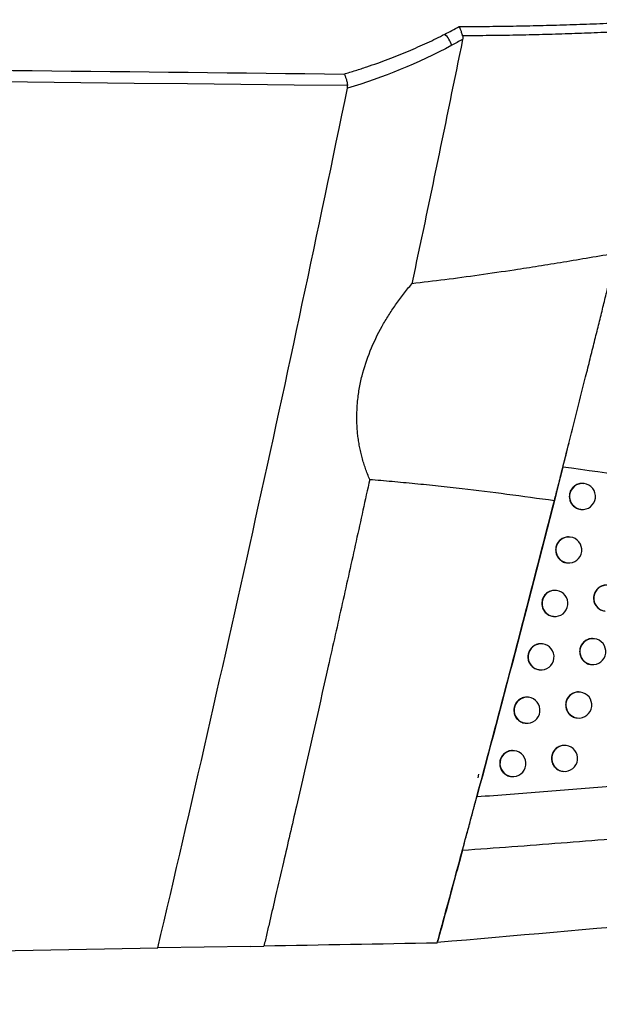
# Model space of a CAD drawing. Units: millimetres. Extents: x 15231 to 16568, y 10020 to 11488.
# Drawn here: x 15754 to 15776, y 10570 to 10608 of the extents above; entities that cross this region are included whole.
import ezdxf

# ---------------------------------------------------------------- set-up
doc = ezdxf.new("R2010")
doc.units = ezdxf.units.MM

msp = doc.modelspace()

# ---------------------------------------------------------------- linework, layer by layer
at = {"color": 7, "linetype": 'Continuous', "lineweight": 25}
for p, q in [((15775.08, 10591.923), (15775.08, 10591.923)), ((15775.489, 10589.7), (15775.481, 10589.701)), ((15775.362, 10588.708), (15775.37, 10588.707)), ((15774.963, 10587.646), (15774.955, 10587.647)), ((15773.83, 10587.052), (15773.83, 10587.052)), ((15774.836, 10586.654), (15774.844, 10586.653)), ((15774.432, 10585.594), (15774.425, 10585.594)), ((15773.23, 10584.729), (15773.225, 10584.729)), ((15774.306, 10584.602), (15774.313, 10584.601)), ((15775.886, 10583.743), (15775.878, 10583.744)), ((15773.897, 10583.542), (15773.89, 10583.543)), ((15772.76, 10582.91), (15772.752, 10582.91)), ((15773.771, 10582.55), (15773.778, 10582.549)), ((15775.759, 10582.751), (15775.767, 10582.75)), ((15773.358, 10581.492), (15773.351, 10581.493)), ((15775.347, 10581.692), (15775.34, 10581.693)), ((15775.221, 10580.7), (15775.228, 10580.7)), ((15773.232, 10580.5), (15773.239, 10580.499)), ((15772.815, 10579.442), (15772.808, 10579.443)), ((15774.804, 10579.643), (15774.797, 10579.644)), ((15771.431, 10578.539), (15771.405, 10578.399)), ((15772.688, 10578.45), (15772.696, 10578.449)), ((15774.678, 10578.651), (15774.685, 10578.65)), ((15762.679, 10571.93), (15759.111, 10571.867)), ((15762.679, 10571.93), (15763.189, 10571.939)), ((15635.19, 10569.704), (15759.111, 10571.867))]:
    msp.add_line(p, q, dxfattribs=at)
for centre, radius, start, end in [((15769.496, 10606.242), 0.955, 17.3296, 47.9943), ((15775.433, 10589.203), 0.5, 83.6046, 262.7266), ((15775.429, 10589.204), 0.5, 263.1656, 83.1656), ((15774.907, 10587.149), 0.5, 83.6046, 262.7266), ((15774.903, 10587.15), 0.5, 263.1656, 83.1656), ((15774.377, 10585.097), 0.5, 83.6046, 262.7266), ((15774.373, 10585.097), 0.5, 263.1656, 83.1656), ((15776.364, 10585.298), 0.5, 83.6046, 262.7266), ((15775.83, 10583.246), 0.5, 83.6046, 262.7266), ((15775.826, 10583.247), 0.5, 263.1656, 83.1656), ((15773.842, 10583.045), 0.5, 83.6046, 262.7266), ((15773.838, 10583.046), 0.5, 263.1656, 83.1656), ((15773.303, 10580.995), 0.5, 83.6046, 262.7266), ((15773.299, 10580.995), 0.5, 263.1656, 83.1656), ((15775.292, 10581.196), 0.5, 83.6046, 262.7266), ((15775.288, 10581.196), 0.5, 263.1656, 83.1656), ((15772.759, 10578.945), 0.5, 83.6046, 262.7266), ((15774.749, 10579.146), 0.5, 83.6046, 262.7266), ((15774.745, 10579.147), 0.5, 263.1656, 83.1656), ((15772.755, 10578.946), 0.5, 263.1656, 83.1656)]:
    msp.add_arc(centre, radius, start, end, dxfattribs=at)
for points, knots in [([(15770.693, 10607.248), (15771.039, 10607.25), (15771.73, 10607.253), (15772.764, 10607.266), (15773.794, 10607.287), (15774.82, 10607.316), (15775.842, 10607.352), (15776.859, 10607.396), (15777.873, 10607.448), (15778.547, 10607.49), (15778.883, 10607.511)], [0, 0, 0, 0, 0.126514, 0.252569, 0.378178, 0.503354, 0.62811, 0.75246, 0.876419, 1, 1, 1, 1]), ([(15770.824, 10606.893), (15770.818, 10606.913), (15770.807, 10606.956), (15770.787, 10607.021), (15770.761, 10607.096), (15770.729, 10607.176), (15770.705, 10607.224), (15770.693, 10607.248)], [0, 0, 0, 0, 0.150221, 0.317122, 0.499521, 0.753394, 1, 1, 1, 1]), ([(15778.801, 10607.161), (15778.48, 10607.14), (15777.836, 10607.099), (15776.864, 10607.047), (15775.881, 10607.002), (15774.889, 10606.965), (15773.886, 10606.935), (15772.874, 10606.913), (15771.852, 10606.898), (15771.167, 10606.895), (15770.824, 10606.893)], [0, 0, 0, 0, 0.120922, 0.243014, 0.366273, 0.490699, 0.616287, 0.743035, 0.870941, 1, 1, 1, 1]), ([(15635.156, 10606.982), (15641.74, 10606.897), (15655.189, 10606.724), (15675.782, 10606.469), (15697.214, 10606.211), (15719.485, 10605.95), (15742.595, 10605.686), (15758.281, 10605.513), (15766.264, 10605.425)], [0, 0, 0, 0, 0.150671, 0.30774, 0.471208, 0.641074, 0.817338, 1, 1, 1, 1]), ([(15766.264, 10605.425), (15766.413, 10605.47), (15766.706, 10605.557), (15767.138, 10605.698), (15767.558, 10605.843), (15767.964, 10605.992), (15768.358, 10606.145), (15768.738, 10606.302), (15769.106, 10606.461), (15769.461, 10606.622), (15769.803, 10606.784), (15770.026, 10606.897), (15770.135, 10606.952)], [0, 0, 0, 0, 0.113008, 0.223122, 0.330341, 0.434668, 0.536103, 0.63465, 0.73031, 0.823086, 0.912982, 1, 1, 1, 1]), ([(15770.824, 10606.893), (15770.826, 10606.879), (15770.832, 10606.85), (15770.832, 10606.804), (15770.826, 10606.772), (15770.824, 10606.756)], [0, 0, 0, 0, 0.314022, 0.644883, 1, 1, 1, 1]), ([(15766.264, 10605.425), (15766.269, 10605.418), (15766.284, 10605.396), (15766.307, 10605.352), (15766.329, 10605.297), (15766.355, 10605.22), (15766.384, 10605.115), (15766.398, 10605.022), (15766.404, 10604.978)], [0, 0, 0, 0, 0.087455, 0.251262, 0.390281, 0.501171, 0.766709, 1, 1, 1, 1]), ([(15776.727, 10598.542), (15776.384, 10598.482), (15775.709, 10598.366), (15774.713, 10598.199), (15773.751, 10598.044), (15772.669, 10597.876), (15771.47, 10597.701), (15770.157, 10597.523), (15769.295, 10597.421), (15768.872, 10597.37)], [0, 0, 0, 0, 0.13174, 0.258987, 0.381738, 0.499995, 0.672598, 0.839259, 1, 1, 1, 1]), ([(15774.35, 10589.051), (15774.373, 10589.137), (15774.418, 10589.316), (15774.491, 10589.599), (15774.568, 10589.904), (15774.651, 10590.23), (15774.74, 10590.579), (15774.834, 10590.951), (15775, 10591.607), (15775.24, 10592.557), (15775.506, 10593.614), (15775.722, 10594.479), (15775.888, 10595.142), (15776.047, 10595.781), (15776.198, 10596.393), (15776.342, 10596.976), (15776.478, 10597.528), (15776.607, 10598.05), (15776.688, 10598.38), (15776.727, 10598.542)], [0, 0, 0, 0, 0.0300046, 0.0618906, 0.095659, 0.1313104, 0.1688454, 0.2082647, 0.2495693, 0.3744513, 0.4993819, 0.5683074, 0.6354244, 0.7007293, 0.7642184, 0.8258907, 0.8857449, 0.9437815, 1, 1, 1, 1]), ([(15767.254, 10589.86), (15767.225, 10589.929), (15767.168, 10590.065), (15767.091, 10590.274), (15767.021, 10590.484), (15766.96, 10590.696), (15766.907, 10590.909), (15766.862, 10591.125), (15766.825, 10591.342), (15766.796, 10591.56), (15766.766, 10591.875), (15766.752, 10592.29), (15766.778, 10592.805), (15766.845, 10593.322), (15766.988, 10593.992), (15767.261, 10594.818), (15767.632, 10595.583), (15767.976, 10596.162), (15768.249, 10596.573), (15768.547, 10596.979), (15768.763, 10597.239), (15768.872, 10597.37)], [0, 0, 0, 0, 0.028929, 0.057477, 0.085688, 0.113608, 0.141285, 0.168766, 0.196102, 0.223342, 0.250537, 0.312789, 0.375169, 0.437517, 0.500697, 0.622458, 0.750969, 0.810637, 0.871896, 0.934954, 1, 1, 1, 1]), ([(15774.678, 10590.334), (15774.682, 10590.349), (15774.752, 10590.625), (15774.835, 10590.955), (15774.914, 10591.268)], [0, 0, 0, 0, 0.051276, 1, 1, 1, 1]), ([(15796.019, 10587.832), (15792.487, 10588.075), (15788.936, 10588.451), (15781.823, 10589.33), (15778.255, 10589.836), (15774.678, 10590.334)], [0, 0, 0, 0, 0.5, 0.5, 1, 1, 1, 1]), ([(15767.254, 10589.86), (15767.08, 10589.069), (15766.732, 10587.481), (15766.2, 10585.089), (15765.44, 10581.695), (15764.686, 10578.383), (15764.007, 10575.446), (15763.665, 10573.979), (15763.453, 10573.066), (15763.302, 10572.422), (15763.226, 10572.1), (15763.189, 10571.939)], [0, 0, 0, 0, 0.1321925, 0.2655228, 0.3999915, 0.6999953, 0.8199971, 0.8919982, 0.9459991, 0.9729995, 1, 1, 1, 1]), ([(15767.254, 10589.86), (15767.54, 10589.836), (15768.119, 10589.788), (15768.997, 10589.705), (15769.897, 10589.611), (15771.076, 10589.479), (15772.564, 10589.296), (15773.742, 10589.134), (15774.35, 10589.051)], [0, 0, 0, 0, 0.120329, 0.243764, 0.370326, 0.500034, 0.74177, 1, 1, 1, 1]), ([(15775.48, 10589.694), (15775.46, 10589.699), (15775.384, 10589.714), (15775.249, 10589.682), (15775.1, 10589.6), (15774.988, 10589.47), (15774.93, 10589.331), (15774.924, 10589.24), (15774.922, 10589.205)], [0, 0, 0, 0, 0.075383, 0.275824, 0.476197, 0.676203, 0.875699, 1, 1, 1, 1]), ([(15769.846, 10572.055), (15769.856, 10572.09), (15769.871, 10572.147), (15769.891, 10572.219), (15769.905, 10572.272), (15769.938, 10572.392), (15770.015, 10572.673), (15770.185, 10573.291), (15770.522, 10574.528), (15771.192, 10577.003), (15772.14, 10580.549), (15773.258, 10584.801), (15773.988, 10587.639), (15774.35, 10589.051)], [0, 0, 0, 0, 0.00625, 0.010001, 0.012813, 0.015626, 0.031252, 0.062504, 0.125008, 0.250015, 0.500021, 0.751261, 1, 1, 1, 1]), ([(15774.922, 10589.205), (15774.928, 10589.149), (15774.938, 10589.037), (15775.024, 10588.886), (15775.151, 10588.776), (15775.272, 10588.716), (15775.345, 10588.715), (15775.363, 10588.714)], [0, 0, 0, 0, 0.231609, 0.463205, 0.695156, 0.927695, 1, 1, 1, 1]), ([(15774.954, 10587.641), (15774.934, 10587.645), (15774.858, 10587.66), (15774.723, 10587.628), (15774.574, 10587.546), (15774.462, 10587.416), (15774.404, 10587.277), (15774.398, 10587.186), (15774.396, 10587.151)], [0, 0, 0, 0, 0.075344, 0.275823, 0.476228, 0.676247, 0.875733, 1, 1, 1, 1]), ([(15774.396, 10587.151), (15774.401, 10587.095), (15774.412, 10586.983), (15774.498, 10586.833), (15774.625, 10586.722), (15774.746, 10586.662), (15774.819, 10586.661), (15774.837, 10586.66)], [0, 0, 0, 0, 0.2315773, 0.4631408, 0.6950754, 0.9276267, 1, 1, 1, 1]), ([(15774.424, 10585.588), (15774.403, 10585.592), (15774.327, 10585.608), (15774.192, 10585.575), (15774.043, 10585.494), (15773.931, 10585.364), (15773.873, 10585.225), (15773.868, 10585.134), (15773.865, 10585.099)], [0, 0, 0, 0, 0.075304, 0.275821, 0.476259, 0.676292, 0.875766, 1, 1, 1, 1]), ([(15776.412, 10585.789), (15776.391, 10585.793), (15776.315, 10585.809), (15776.18, 10585.776), (15776.032, 10585.694), (15775.92, 10585.565), (15775.862, 10585.426), (15775.856, 10585.335), (15775.854, 10585.3)], [0, 0, 0, 0, 0.07555, 0.275819, 0.47604, 0.675983, 0.875534, 1, 1, 1, 1]), ([(15775.854, 10585.3), (15775.86, 10585.243), (15775.87, 10585.131), (15775.956, 10584.981), (15776.082, 10584.87), (15776.203, 10584.81), (15776.277, 10584.809), (15776.294, 10584.809)], [0, 0, 0, 0, 0.231758, 0.463505, 0.695527, 0.928002, 1, 1, 1, 1]), ([(15773.865, 10585.099), (15773.871, 10585.043), (15773.882, 10584.93), (15773.967, 10584.78), (15774.094, 10584.669), (15774.215, 10584.61), (15774.289, 10584.608), (15774.306, 10584.608)], [0, 0, 0, 0, 0.231545, 0.463076, 0.694994, 0.927558, 1, 1, 1, 1]), ([(15775.877, 10583.737), (15775.857, 10583.741), (15775.781, 10583.757), (15775.646, 10583.724), (15775.497, 10583.643), (15775.385, 10583.513), (15775.328, 10583.374), (15775.322, 10583.283), (15775.32, 10583.248)], [0, 0, 0, 0, 0.075512, 0.275816, 0.476068, 0.676023, 0.875565, 1, 1, 1, 1]), ([(15773.889, 10583.536), (15773.868, 10583.541), (15773.792, 10583.556), (15773.657, 10583.524), (15773.508, 10583.442), (15773.396, 10583.312), (15773.338, 10583.173), (15773.333, 10583.082), (15773.33, 10583.047)], [0, 0, 0, 0, 0.075265, 0.275819, 0.476291, 0.676338, 0.8758, 1, 1, 1, 1]), ([(15775.32, 10583.248), (15775.325, 10583.192), (15775.336, 10583.08), (15775.422, 10582.929), (15775.548, 10582.819), (15775.669, 10582.759), (15775.742, 10582.757), (15775.76, 10582.757)], [0, 0, 0, 0, 0.2317275, 0.4634442, 0.6954502, 0.9279364, 1, 1, 1, 1]), ([(15773.33, 10583.047), (15773.336, 10582.991), (15773.347, 10582.879), (15773.432, 10582.729), (15773.559, 10582.618), (15773.68, 10582.558), (15773.754, 10582.557), (15773.771, 10582.556)], [0, 0, 0, 0, 0.231513, 0.463011, 0.694913, 0.927489, 1, 1, 1, 1]), ([(15773.35, 10581.486), (15773.329, 10581.49), (15773.253, 10581.506), (15773.118, 10581.473), (15772.969, 10581.392), (15772.857, 10581.262), (15772.799, 10581.123), (15772.793, 10581.032), (15772.791, 10580.997)], [0, 0, 0, 0, 0.075226, 0.275818, 0.476323, 0.676384, 0.875835, 1, 1, 1, 1]), ([(15775.339, 10581.687), (15775.318, 10581.691), (15775.242, 10581.706), (15775.107, 10581.674), (15774.959, 10581.592), (15774.847, 10581.463), (15774.789, 10581.323), (15774.783, 10581.232), (15774.781, 10581.198)], [0, 0, 0, 0, 0.075474, 0.275813, 0.476096, 0.676065, 0.875596, 1, 1, 1, 1]), ([(15772.791, 10580.997), (15772.797, 10580.941), (15772.808, 10580.829), (15772.893, 10580.678), (15773.02, 10580.567), (15773.141, 10580.508), (15773.215, 10580.506), (15773.232, 10580.506)], [0, 0, 0, 0, 0.231481, 0.462946, 0.694832, 0.92742, 1, 1, 1, 1]), ([(15774.781, 10581.198), (15774.786, 10581.141), (15774.797, 10581.029), (15774.883, 10580.879), (15775.009, 10580.768), (15775.13, 10580.708), (15775.204, 10580.707), (15775.221, 10580.707)], [0, 0, 0, 0, 0.231697, 0.463383, 0.695373, 0.927871, 1, 1, 1, 1]), ([(15771.373, 10577.68), (15771.799, 10577.711), (15772.653, 10577.774), (15773.934, 10577.873), (15775.218, 10577.975), (15776.504, 10578.081), (15777.793, 10578.192), (15779.085, 10578.306), (15780.379, 10578.424), (15781.676, 10578.546), (15782.974, 10578.672), (15784.275, 10578.802), (15785.577, 10578.936), (15786.88, 10579.074), (15788.186, 10579.216), (15789.492, 10579.362), (15790.8, 10579.512), (15792.109, 10579.666), (15793.419, 10579.823), (15794.73, 10579.985), (15796.041, 10580.151), (15797.353, 10580.32), (15798.227, 10580.437), (15798.664, 10580.495)], [0, 0, 0, 0, 0.046293, 0.0927283, 0.1393044, 0.1860198, 0.232873, 0.2798625, 0.3269867, 0.374244, 0.421633, 0.469152, 0.5167995, 0.5645739, 0.6124738, 0.6604975, 0.7086434, 0.7569101, 0.8052959, 0.8537993, 0.9024189, 0.9511529, 1, 1, 1, 1]), ([(15772.806, 10579.437), (15772.786, 10579.441), (15772.71, 10579.456), (15772.575, 10579.424), (15772.426, 10579.342), (15772.313, 10579.212), (15772.256, 10579.073), (15772.25, 10578.982), (15772.248, 10578.947)], [0, 0, 0, 0, 0.0751866, 0.2758176, 0.4763557, 0.6764298, 0.8758692, 1, 1, 1, 1]), ([(15774.796, 10579.637), (15774.775, 10579.642), (15774.699, 10579.657), (15774.564, 10579.625), (15774.416, 10579.543), (15774.304, 10579.413), (15774.246, 10579.274), (15774.24, 10579.183), (15774.238, 10579.148)], [0, 0, 0, 0, 0.075436, 0.27581, 0.476124, 0.676107, 0.875627, 1, 1, 1, 1]), ([(15774.238, 10579.148), (15774.243, 10579.092), (15774.254, 10578.98), (15774.34, 10578.829), (15774.466, 10578.719), (15774.587, 10578.659), (15774.661, 10578.658), (15774.678, 10578.657)], [0, 0, 0, 0, 0.231666, 0.463321, 0.695295, 0.927804, 1, 1, 1, 1]), ([(15770.819, 10575.625), (15771.453, 10575.669), (15772.082, 10575.714), (15773.344, 10575.807), (15773.975, 10575.855), (15775.865, 10576.003), (15777.124, 10576.106), (15780.892, 10576.432), (15783.396, 10576.67), (15788.388, 10577.187), (15790.873, 10577.465), (15794.581, 10577.911), (15795.813, 10578.065), (15797.657, 10578.302), (15798.271, 10578.383), (15799.497, 10578.546), (15800.107, 10578.628), (15800.721, 10578.712)], [0, 0, 0, 0, 0.0625, 0.0625, 0.125, 0.125, 0.25, 0.25, 0.5, 0.5, 0.75, 0.75, 0.875, 0.875, 0.9375, 0.9375, 1, 1, 1, 1]), ([(15772.248, 10578.947), (15772.253, 10578.891), (15772.264, 10578.779), (15772.35, 10578.629), (15772.476, 10578.518), (15772.597, 10578.458), (15772.671, 10578.457), (15772.689, 10578.456)], [0, 0, 0, 0, 0.231449, 0.462881, 0.694751, 0.927351, 1, 1, 1, 1]), ([(15770.819, 10575.625), (15770.824, 10575.64), (15770.833, 10575.674), (15770.849, 10575.733), (15770.868, 10575.803), (15770.889, 10575.883), (15770.914, 10575.974), (15770.952, 10576.117), (15771.007, 10576.318), (15771.077, 10576.578), (15771.149, 10576.845), (15771.212, 10577.081), (15771.265, 10577.276), (15771.305, 10577.427), (15771.341, 10577.559), (15771.363, 10577.642), (15771.373, 10577.68)], [0, 0, 0, 0, 0.031562, 0.066988, 0.106454, 0.150083, 0.197969, 0.250182, 0.371636, 0.499978, 0.628083, 0.749601, 0.825914, 0.892874, 0.95076, 1, 1, 1, 1]), ([(15770.819, 10575.625), (15770.609, 10574.847), (15770.398, 10574.07), (15770.186, 10573.293), (15770.075, 10572.887), (15769.964, 10572.48), (15769.852, 10572.074)], [0, 0, 0, 0, 0.002415813, 0.002415813, 0.002415813, 0.003680313, 0.003680313, 0.003680313, 0.003680313])]:
    msp.add_open_spline(points, degree=3, knots=knots, dxfattribs=at)
for points in [[(15770.135, 10606.952), (15770.322, 10607.048), (15770.508, 10607.146), (15770.693, 10607.248)], [(15770.824, 10606.756), (15770.186, 10603.625), (15769.535, 10600.496), (15768.872, 10597.37)], [(15770.824, 10606.756), (15770.686, 10606.678), (15770.547, 10606.601), (15770.408, 10606.527)], [(15766.404, 10604.978), (15722.666, 10605.447), (15678.928, 10605.948), (15635.19, 10606.505)], [(15770.408, 10606.527), (15769.109, 10605.83), (15767.765, 10605.292), (15766.4, 10604.882)], [(15759.111, 10571.867), (15761.696, 10582.838), (15764.126, 10593.842), (15766.4, 10604.882)], [(15766.4, 10604.882), (15766.407, 10604.913), (15766.409, 10604.946), (15766.404, 10604.978)], [(15774.678, 10590.334), (15773.604, 10586.11), (15772.502, 10581.891), (15771.373, 10577.68)], [(15805.107, 10575.158), (15793.536, 10574.146), (15781.758, 10573.115), (15769.852, 10572.074)], [(15769.846, 10572.055), (15767.629, 10572.016), (15765.41, 10571.977), (15763.189, 10571.939)]]:
    msp.add_open_spline(points, degree=3, dxfattribs=at)

doc.saveas('drawing.dxf')
